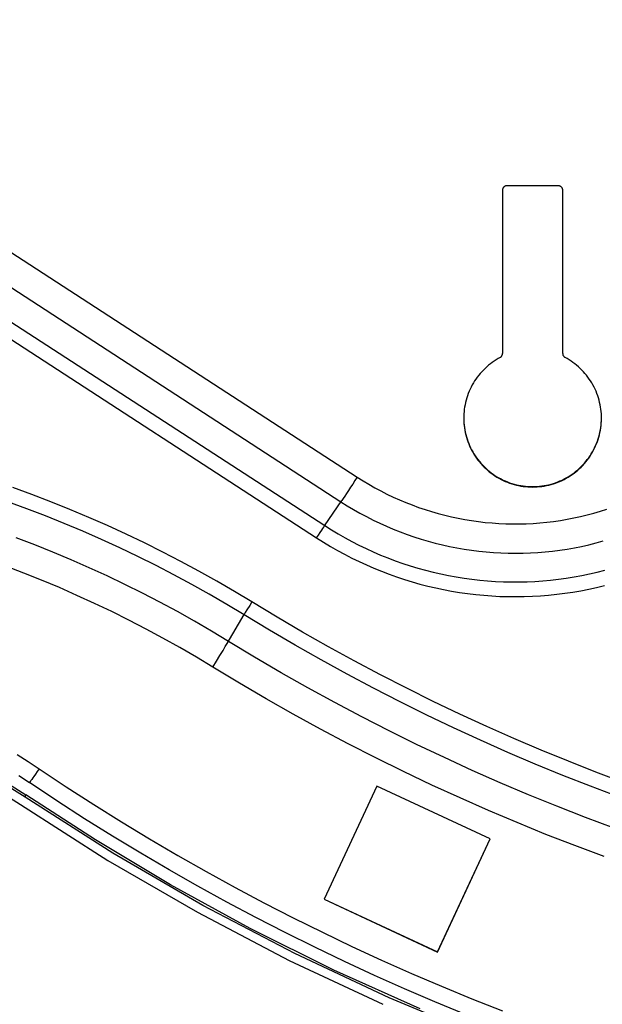
# Model space of a CAD drawing. Units: millimetres. Extents: x 0 to 3810, y 0 to 2540.
# Drawn here: x 1056 to 1123, y 166 to 280 of the extents above; entities that cross this region are included whole.
import ezdxf

# ---------------------------------------------------------------- set-up
doc = ezdxf.new("R2010")
doc.units = ezdxf.units.MM
doc.header["$LTSCALE"] = 209.55
doc.layers.add('3_ALL_AXES', color=7, linetype='CONTINUOUS')
doc.layers.add('7_ALL_FEATURES', color=7, linetype='CONTINUOUS')

msp = doc.modelspace()

# ---------------------------------------------------------------- linework, layer by layer
at = {"layer": '3_ALL_AXES', "color": 7, "linetype": 'Continuous'}
for p, q in [((1111.876, 260.824), (1111.847, 260.808)), ((1111.906, 260.837), (1111.876, 260.824)), ((1111.936, 260.849), (1111.906, 260.837)), ((1111.968, 260.858), (1111.936, 260.849)), ((1112, 260.866), (1111.968, 260.858)), ((1112.032, 260.871), (1112, 260.866)), ((1112.064, 260.874), (1112.032, 260.871)), ((1112.097, 260.875), (1112.064, 260.874)), ((1118.097, 260.875), (1112.097, 260.875)), ((1118.13, 260.874), (1118.097, 260.875)), ((1118.162, 260.871), (1118.13, 260.874)), ((1118.195, 260.866), (1118.162, 260.871)), ((1118.226, 260.858), (1118.195, 260.866)), ((1118.258, 260.849), (1118.226, 260.858)), ((1118.288, 260.837), (1118.258, 260.849)), ((1118.318, 260.824), (1118.288, 260.837)), ((1118.347, 260.808), (1118.318, 260.824)), ((1111.598, 260.408), (1111.597, 260.375)), ((1111.597, 260.375), (1111.597, 241.38)), ((1111.601, 260.441), (1111.598, 260.408)), ((1111.607, 260.473), (1111.601, 260.441)), ((1111.614, 260.505), (1111.607, 260.473)), ((1111.624, 260.536), (1111.614, 260.505)), ((1111.635, 260.567), (1111.624, 260.536)), ((1111.649, 260.596), (1111.635, 260.567)), ((1111.664, 260.625), (1111.649, 260.596)), ((1111.681, 260.653), (1111.664, 260.625)), ((1111.7, 260.68), (1111.681, 260.653)), ((1111.721, 260.705), (1111.7, 260.68)), ((1111.744, 260.729), (1111.721, 260.705)), ((1111.767, 260.751), (1111.744, 260.729)), ((1111.793, 260.772), (1111.767, 260.751)), ((1111.819, 260.791), (1111.793, 260.772)), ((1111.847, 260.808), (1111.819, 260.791)), ((1118.375, 260.791), (1118.347, 260.808)), ((1118.401, 260.772), (1118.375, 260.791)), ((1118.427, 260.751), (1118.401, 260.772)), ((1118.451, 260.729), (1118.427, 260.751)), ((1118.473, 260.705), (1118.451, 260.729)), ((1118.494, 260.68), (1118.473, 260.705)), ((1118.513, 260.653), (1118.494, 260.68)), ((1118.53, 260.625), (1118.513, 260.653)), ((1118.546, 260.596), (1118.53, 260.625)), ((1118.559, 260.567), (1118.546, 260.596)), ((1118.571, 260.536), (1118.559, 260.567)), ((1118.58, 260.505), (1118.571, 260.536)), ((1118.587, 260.473), (1118.58, 260.505)), ((1118.593, 260.441), (1118.587, 260.473)), ((1118.596, 260.408), (1118.593, 260.441)), ((1118.597, 260.375), (1118.596, 260.408)), ((1118.597, 241.38), (1118.597, 260.375)), ((1111.596, 241.347), (1111.597, 241.38)), ((1118.597, 241.38), (1118.598, 241.347)), ((1110.41, 240.364), (1110.193, 240.201)), ((1110.633, 240.519), (1110.41, 240.364)), ((1110.862, 240.667), (1110.633, 240.519)), ((1111.095, 240.807), (1110.862, 240.667)), ((1111.332, 240.939), (1111.095, 240.807)), ((1111.332, 240.939), (1111.362, 240.956)), ((1111.362, 240.956), (1111.39, 240.975)), ((1111.39, 240.975), (1111.416, 240.996)), ((1111.416, 240.996), (1111.442, 241.018)), ((1111.442, 241.018), (1111.465, 241.042)), ((1111.465, 241.042), (1111.487, 241.068)), ((1111.487, 241.068), (1111.507, 241.095)), ((1111.507, 241.095), (1111.526, 241.123)), ((1111.526, 241.123), (1111.542, 241.153)), ((1111.542, 241.153), (1111.557, 241.183)), ((1111.557, 241.183), (1111.569, 241.215)), ((1111.569, 241.215), (1111.579, 241.247)), ((1111.579, 241.247), (1111.587, 241.28)), ((1111.587, 241.28), (1111.593, 241.313)), ((1111.593, 241.313), (1111.596, 241.347)), ((1118.598, 241.347), (1118.602, 241.313)), ((1118.602, 241.313), (1118.607, 241.28)), ((1118.607, 241.28), (1118.615, 241.247)), ((1118.615, 241.247), (1118.625, 241.215)), ((1118.625, 241.215), (1118.638, 241.183)), ((1118.638, 241.183), (1118.652, 241.153)), ((1118.652, 241.153), (1118.668, 241.123)), ((1118.668, 241.123), (1118.687, 241.095)), ((1118.687, 241.095), (1118.707, 241.068)), ((1118.707, 241.068), (1118.729, 241.042)), ((1118.729, 241.042), (1118.753, 241.018)), ((1118.753, 241.018), (1118.778, 240.996)), ((1118.778, 240.996), (1118.805, 240.975)), ((1118.805, 240.975), (1118.833, 240.956)), ((1118.833, 240.956), (1118.862, 240.939)), ((1119.1, 240.807), (1118.862, 240.939)), ((1119.333, 240.667), (1119.1, 240.807)), ((1119.561, 240.519), (1119.333, 240.667)), ((1119.784, 240.364), (1119.561, 240.519)), ((1120.002, 240.201), (1119.784, 240.364)), ((1109.194, 239.28), (1109.014, 239.077)), ((1109.381, 239.478), (1109.194, 239.28)), ((1109.575, 239.669), (1109.381, 239.478)), ((1109.775, 239.853), (1109.575, 239.669)), ((1109.981, 240.031), (1109.775, 239.853)), ((1110.193, 240.201), (1109.981, 240.031)), ((1120.214, 240.031), (1120.002, 240.201)), ((1120.42, 239.853), (1120.214, 240.031)), ((1120.62, 239.669), (1120.42, 239.853)), ((1120.813, 239.478), (1120.62, 239.669)), ((1121, 239.28), (1120.813, 239.478)), ((1121.18, 239.077), (1121, 239.28)), ((1108.223, 237.973), (1108.088, 237.737)), ((1108.366, 238.204), (1108.223, 237.973)), ((1108.517, 238.43), (1108.366, 238.204)), ((1108.675, 238.651), (1108.517, 238.43)), ((1108.841, 238.867), (1108.675, 238.651)), ((1109.014, 239.077), (1108.841, 238.867)), ((1121.353, 238.867), (1121.18, 239.077)), ((1121.519, 238.651), (1121.353, 238.867)), ((1121.678, 238.43), (1121.519, 238.651)), ((1121.828, 238.204), (1121.678, 238.43)), ((1121.971, 237.973), (1121.828, 238.204)), ((1122.107, 237.737), (1121.971, 237.973)), ((1107.731, 237.004), (1107.63, 236.752)), ((1107.842, 237.252), (1107.731, 237.004)), ((1107.961, 237.497), (1107.842, 237.252)), ((1108.088, 237.737), (1107.961, 237.497)), ((1122.234, 237.497), (1122.107, 237.737)), ((1122.352, 237.252), (1122.234, 237.497)), ((1122.463, 237.004), (1122.352, 237.252)), ((1122.565, 236.752), (1122.463, 237.004)), ((1107.309, 235.713), (1107.252, 235.447)), ((1107.376, 235.977), (1107.309, 235.713)), ((1107.452, 236.238), (1107.376, 235.977)), ((1107.536, 236.496), (1107.452, 236.238)), ((1107.63, 236.752), (1107.536, 236.496)), ((1122.658, 236.496), (1122.565, 236.752)), ((1122.742, 236.238), (1122.658, 236.496)), ((1122.818, 235.977), (1122.742, 236.238)), ((1122.885, 235.713), (1122.818, 235.977)), ((1122.942, 235.447), (1122.885, 235.713)), ((1107.133, 234.641), (1107.112, 234.37)), ((1107.164, 234.911), (1107.133, 234.641)), ((1107.203, 235.18), (1107.164, 234.911)), ((1107.252, 235.447), (1107.203, 235.18)), ((1122.991, 235.18), (1122.942, 235.447)), ((1123.031, 234.911), (1122.991, 235.18)), ((1123.061, 234.641), (1123.031, 234.911)), ((1123.082, 234.37), (1123.061, 234.641)), ((1107.1, 234.098), (1107.097, 233.882)), ((1107.097, 233.882), (1107.097, 233.826)), ((1107.097, 233.871), (1107.104, 233.6)), ((1107.097, 233.826), (1107.104, 233.554)), ((1107.112, 234.37), (1107.1, 234.098)), ((1107.104, 233.6), (1107.12, 233.328)), ((1107.104, 233.554), (1107.12, 233.283)), ((1123.075, 233.328), (1123.09, 233.6)), ((1123.075, 233.283), (1123.09, 233.554)), ((1123.094, 234.098), (1123.082, 234.37)), ((1123.09, 233.6), (1123.097, 233.871)), ((1123.09, 233.554), (1123.097, 233.826)), ((1123.097, 233.882), (1123.094, 234.098)), ((1123.097, 233.826), (1123.097, 233.882)), ((1107.12, 233.328), (1107.145, 233.058)), ((1107.12, 233.283), (1107.145, 233.012)), ((1107.145, 233.058), (1107.179, 232.788)), ((1107.145, 233.012), (1107.179, 232.742)), ((1107.179, 232.788), (1107.222, 232.519)), ((1107.179, 232.742), (1107.222, 232.474)), ((1107.222, 232.519), (1107.274, 232.253)), ((1107.222, 232.474), (1107.274, 232.207)), ((1107.274, 232.253), (1107.336, 231.988)), ((1122.858, 231.988), (1122.92, 232.253)), ((1122.92, 232.253), (1122.972, 232.519)), ((1122.92, 232.207), (1122.972, 232.474)), ((1122.972, 232.519), (1123.015, 232.788)), ((1122.972, 232.474), (1123.015, 232.742)), ((1123.015, 232.788), (1123.05, 233.058)), ((1123.015, 232.742), (1123.05, 233.012)), ((1123.05, 233.058), (1123.075, 233.328)), ((1123.05, 233.012), (1123.075, 233.283)), ((1107.274, 232.207), (1107.336, 231.942)), ((1107.336, 231.988), (1107.406, 231.725)), ((1107.336, 231.942), (1107.406, 231.68)), ((1107.406, 231.725), (1107.486, 231.465)), ((1107.406, 231.68), (1107.486, 231.42)), ((1107.486, 231.465), (1107.574, 231.208)), ((1107.486, 231.42), (1107.574, 231.163)), ((1107.574, 231.208), (1107.671, 230.954)), ((1107.574, 231.163), (1107.671, 230.908)), ((1122.524, 230.954), (1122.62, 231.208)), ((1122.524, 230.908), (1122.62, 231.163)), ((1122.62, 231.208), (1122.708, 231.465)), ((1122.62, 231.163), (1122.708, 231.42)), ((1122.708, 231.465), (1122.788, 231.725)), ((1122.708, 231.42), (1122.788, 231.68)), ((1122.788, 231.725), (1122.858, 231.988)), ((1122.788, 231.68), (1122.858, 231.942)), ((1122.858, 231.942), (1122.92, 232.207)), ((1107.671, 230.954), (1107.776, 230.703)), ((1107.671, 230.908), (1107.776, 230.658)), ((1107.776, 230.703), (1107.89, 230.456)), ((1107.776, 230.658), (1107.89, 230.411)), ((1107.89, 230.456), (1108.012, 230.213)), ((1107.89, 230.411), (1108.012, 230.168)), ((1108.012, 230.213), (1108.142, 229.975)), ((1108.012, 230.168), (1108.142, 229.929)), ((1108.142, 229.975), (1108.281, 229.741)), ((1108.142, 229.929), (1108.281, 229.695)), ((1121.913, 229.741), (1122.052, 229.975)), ((1121.913, 229.695), (1122.052, 229.929)), ((1122.052, 229.975), (1122.182, 230.213)), ((1122.052, 229.929), (1122.182, 230.168)), ((1122.182, 230.213), (1122.304, 230.456)), ((1122.182, 230.168), (1122.304, 230.411)), ((1122.304, 230.456), (1122.418, 230.703)), ((1122.304, 230.411), (1122.418, 230.658)), ((1122.418, 230.703), (1122.524, 230.954)), ((1122.418, 230.658), (1122.524, 230.908)), ((1108.281, 229.741), (1108.427, 229.512)), ((1108.281, 229.695), (1108.427, 229.466)), ((1108.427, 229.512), (1108.581, 229.287)), ((1108.427, 229.466), (1108.581, 229.242)), ((1108.581, 229.287), (1108.743, 229.069)), ((1108.581, 229.242), (1108.743, 229.023)), ((1108.743, 229.069), (1108.911, 228.856)), ((1108.743, 229.023), (1108.911, 228.81)), ((1108.911, 228.856), (1109.087, 228.648)), ((1108.911, 228.81), (1109.087, 228.603)), ((1121.107, 228.648), (1121.283, 228.856)), ((1121.107, 228.603), (1121.283, 228.81)), ((1121.283, 228.856), (1121.452, 229.069)), ((1121.283, 228.81), (1121.452, 229.023)), ((1121.452, 229.069), (1121.613, 229.287)), ((1121.452, 229.023), (1121.613, 229.242)), ((1121.613, 229.287), (1121.767, 229.512)), ((1121.613, 229.242), (1121.767, 229.466)), ((1121.767, 229.512), (1121.913, 229.741)), ((1121.767, 229.466), (1121.913, 229.695)), ((1109.087, 228.648), (1109.27, 228.447)), ((1109.087, 228.603), (1109.27, 228.402)), ((1109.27, 228.447), (1109.46, 228.252)), ((1109.27, 228.402), (1109.46, 228.207)), ((1109.46, 228.252), (1109.656, 228.064)), ((1109.46, 228.207), (1109.656, 228.019)), ((1109.656, 228.064), (1109.859, 227.883)), ((1109.656, 228.019), (1109.859, 227.837)), ((1109.859, 227.883), (1110.067, 227.708)), ((1109.859, 227.837), (1110.067, 227.663)), ((1110.067, 227.708), (1110.282, 227.541)), ((1110.067, 227.663), (1110.282, 227.495)), ((1119.912, 227.541), (1120.127, 227.708)), ((1119.912, 227.495), (1120.127, 227.663)), ((1120.127, 227.708), (1120.335, 227.883)), ((1120.127, 227.663), (1120.335, 227.837)), ((1120.335, 227.883), (1120.538, 228.064)), ((1120.335, 227.837), (1120.538, 228.019)), ((1120.538, 228.064), (1120.734, 228.252)), ((1120.538, 228.019), (1120.734, 228.207)), ((1120.734, 228.252), (1120.924, 228.447)), ((1120.734, 228.207), (1120.924, 228.402)), ((1120.924, 228.447), (1121.107, 228.648)), ((1120.924, 228.402), (1121.107, 228.603)), ((1110.282, 227.541), (1110.502, 227.381)), ((1110.282, 227.495), (1110.502, 227.335)), ((1110.502, 227.381), (1110.727, 227.228)), ((1110.502, 227.335), (1110.727, 227.183)), ((1110.727, 227.228), (1110.957, 227.084)), ((1110.727, 227.183), (1110.957, 227.038)), ((1110.957, 227.084), (1111.192, 226.947)), ((1110.957, 227.038), (1111.192, 226.902)), ((1111.192, 226.947), (1111.432, 226.818)), ((1111.192, 226.902), (1111.432, 226.773)), ((1111.432, 226.818), (1111.676, 226.698)), ((1111.432, 226.773), (1111.676, 226.653)), ((1111.676, 226.698), (1111.923, 226.586)), ((1111.676, 226.653), (1111.923, 226.541)), ((1111.923, 226.586), (1112.175, 226.482)), ((1111.923, 226.541), (1112.175, 226.437)), ((1118.019, 226.482), (1118.271, 226.586)), ((1118.019, 226.437), (1118.271, 226.541)), ((1118.271, 226.586), (1118.519, 226.698)), ((1118.271, 226.541), (1118.519, 226.653)), ((1118.519, 226.698), (1118.762, 226.818)), ((1118.519, 226.653), (1118.762, 226.773)), ((1118.762, 226.818), (1119.002, 226.947)), ((1118.762, 226.773), (1119.002, 226.902)), ((1119.002, 226.947), (1119.237, 227.084)), ((1119.002, 226.902), (1119.237, 227.038)), ((1119.237, 227.084), (1119.467, 227.228)), ((1119.237, 227.038), (1119.467, 227.183)), ((1119.467, 227.228), (1119.693, 227.381)), ((1119.467, 227.183), (1119.693, 227.335)), ((1119.693, 227.381), (1119.912, 227.541)), ((1119.693, 227.335), (1119.912, 227.495)), ((1112.175, 226.482), (1112.43, 226.387)), ((1112.175, 226.437), (1112.43, 226.342)), ((1112.43, 226.387), (1112.687, 226.301)), ((1112.43, 226.342), (1112.687, 226.256)), ((1112.687, 226.301), (1112.948, 226.224)), ((1112.687, 226.256), (1112.948, 226.178)), ((1112.948, 226.224), (1113.211, 226.155)), ((1112.948, 226.178), (1113.211, 226.11)), ((1113.211, 226.155), (1113.477, 226.095)), ((1113.211, 226.11), (1113.477, 226.05)), ((1113.477, 226.095), (1113.744, 226.045)), ((1113.477, 226.05), (1113.744, 226)), ((1113.744, 226.045), (1114.013, 226.003)), ((1113.744, 226), (1114.013, 225.958)), ((1114.013, 226.003), (1114.283, 225.971)), ((1114.013, 225.958), (1114.283, 225.926)), ((1114.283, 225.971), (1114.554, 225.948)), ((1114.283, 225.926), (1114.554, 225.903)), ((1114.554, 225.948), (1114.825, 225.934)), ((1114.554, 225.903), (1114.825, 225.889)), ((1114.825, 225.934), (1115.097, 225.93)), ((1114.825, 225.889), (1115.097, 225.884)), ((1115.097, 225.93), (1115.369, 225.934)), ((1115.097, 225.884), (1115.369, 225.889)), ((1115.369, 225.934), (1115.641, 225.948)), ((1115.369, 225.889), (1115.641, 225.903)), ((1115.641, 225.948), (1115.912, 225.971)), ((1115.641, 225.903), (1115.912, 225.926)), ((1115.912, 225.971), (1116.182, 226.003)), ((1115.912, 225.926), (1116.182, 225.958)), ((1116.182, 226.003), (1116.45, 226.045)), ((1116.182, 225.958), (1116.45, 226)), ((1116.45, 226.045), (1116.718, 226.095)), ((1116.45, 226), (1116.718, 226.05)), ((1116.718, 226.095), (1116.983, 226.155)), ((1116.718, 226.05), (1116.983, 226.11)), ((1116.983, 226.155), (1117.246, 226.224)), ((1116.983, 226.11), (1117.246, 226.178)), ((1117.246, 226.224), (1117.507, 226.301)), ((1117.246, 226.178), (1117.507, 226.256)), ((1117.507, 226.301), (1117.765, 226.387)), ((1117.507, 226.256), (1117.765, 226.342)), ((1117.765, 226.387), (1118.019, 226.482)), ((1117.765, 226.342), (1118.019, 226.437))]:
    msp.add_line(p, q, dxfattribs=at)
at = {"layer": '7_ALL_FEATURES', "color": 7, "linetype": 'Continuous'}
for p, q in [((993.462, 292.776), (1094.724, 227.033)), ((991.575, 289.917), (1092.837, 224.174)), ((989.689, 287.149), (1090.95, 221.406)), ((988.745, 285.719), (1090.007, 219.976)), ((1094.461, 226.63), (1094.202, 226.233)), ((1094.724, 227.033), (1094.461, 226.63)), ((1094.724, 227.033), (1095.396, 226.608)), ((1095.396, 226.608), (1096.079, 226.198)), ((1056.933, 225), (1054.703, 225.81)), ((1093.711, 225.485), (1093.486, 225.144)), ((1093.951, 225.85), (1093.711, 225.485)), ((1094.202, 226.233), (1093.951, 225.85)), ((1096.079, 226.198), (1096.771, 225.805)), ((1096.771, 225.805), (1097.472, 225.428)), ((1097.472, 225.428), (1098.182, 225.068)), ((1059.15, 224.154), (1056.933, 225)), ((1090.923, 221.366), (1092.931, 224.312)), ((1093.093, 224.553), (1092.931, 224.312)), ((1093.279, 224.832), (1093.093, 224.553)), ((1093.486, 225.144), (1093.279, 224.832)), ((1098.182, 225.068), (1098.9, 224.724)), ((1098.9, 224.724), (1099.626, 224.398)), ((1099.626, 224.398), (1100.36, 224.089)), ((1056.329, 223.355), (1054.125, 224.155)), ((1058.519, 222.518), (1056.329, 223.355)), ((1061.353, 223.271), (1059.15, 224.154)), ((1063.541, 222.354), (1061.353, 223.271)), ((1092.837, 224.174), (1093.562, 223.715)), ((1093.562, 223.715), (1094.297, 223.273)), ((1094.297, 223.273), (1095.043, 222.848)), ((1100.36, 224.089), (1101.101, 223.798)), ((1101.101, 223.798), (1101.848, 223.524)), ((1101.848, 223.524), (1102.602, 223.267)), ((1102.602, 223.267), (1103.361, 223.029)), ((1122.211, 222.862), (1122.975, 223.087)), ((1122.975, 223.087), (1123.733, 223.33)), ((1060.696, 221.647), (1058.519, 222.518)), ((1065.714, 221.401), (1063.541, 222.354)), ((1095.043, 222.848), (1095.798, 222.441)), ((1095.798, 222.441), (1096.562, 222.05)), ((1096.562, 222.05), (1097.335, 221.678)), ((1103.361, 223.029), (1104.126, 222.809)), ((1104.126, 222.809), (1104.896, 222.606)), ((1104.896, 222.606), (1105.67, 222.422)), ((1105.67, 222.422), (1106.449, 222.257)), ((1106.449, 222.257), (1107.231, 222.109)), ((1107.231, 222.109), (1108.017, 221.981)), ((1108.017, 221.981), (1108.805, 221.871)), ((1117.538, 221.896), (1118.325, 222.011)), ((1118.325, 222.011), (1119.11, 222.144)), ((1119.11, 222.144), (1119.891, 222.296)), ((1119.891, 222.296), (1120.669, 222.467)), ((1120.669, 222.467), (1121.443, 222.655)), ((1121.443, 222.655), (1122.211, 222.862)), ((1062.858, 220.74), (1060.696, 221.647)), ((1067.871, 220.412), (1065.714, 221.401)), ((1090.412, 220.596), (1090.596, 220.875)), ((1090.596, 220.875), (1090.72, 221.063)), ((1090.72, 221.063), (1090.83, 221.228)), ((1090.83, 221.228), (1090.923, 221.366)), ((1090.95, 221.406), (1091.725, 220.915)), ((1091.725, 220.915), (1092.511, 220.442)), ((1097.335, 221.678), (1098.117, 221.324)), ((1098.117, 221.324), (1098.906, 220.987)), ((1098.906, 220.987), (1099.703, 220.67)), ((1108.805, 221.871), (1109.596, 221.779)), ((1109.596, 221.779), (1110.389, 221.706)), ((1110.389, 221.706), (1111.183, 221.652)), ((1111.183, 221.652), (1111.978, 221.617)), ((1111.978, 221.617), (1112.774, 221.601)), ((1112.774, 221.601), (1113.57, 221.603)), ((1113.57, 221.603), (1114.366, 221.624)), ((1114.366, 221.624), (1115.161, 221.664)), ((1115.161, 221.664), (1115.955, 221.723)), ((1115.955, 221.723), (1116.747, 221.8)), ((1116.747, 221.8), (1117.538, 221.896)), ((1057.257, 219.157), (1055.119, 219.973)), ((1065.005, 219.798), (1062.858, 220.74)), ((1067.137, 218.822), (1065.005, 219.798)), ((1070.012, 219.389), (1067.871, 220.412)), ((1090.007, 219.976), (1090.213, 220.293)), ((1090.007, 219.976), (1090.803, 219.472)), ((1090.213, 220.293), (1090.412, 220.596)), ((1092.511, 220.442), (1093.308, 219.986)), ((1093.308, 219.986), (1094.114, 219.549)), ((1099.703, 220.67), (1100.507, 220.37)), ((1100.507, 220.37), (1101.318, 220.089)), ((1101.318, 220.089), (1102.135, 219.827)), ((1102.135, 219.827), (1102.958, 219.584)), ((1059.381, 218.306), (1057.257, 219.157)), ((1069.252, 217.811), (1067.137, 218.822)), ((1072.136, 218.332), (1070.012, 219.389)), ((1090.803, 219.472), (1091.61, 218.985)), ((1091.61, 218.985), (1092.428, 218.517)), ((1092.428, 218.517), (1093.256, 218.066)), ((1094.114, 219.549), (1094.93, 219.13)), ((1094.93, 219.13), (1095.756, 218.73)), ((1095.756, 218.73), (1096.59, 218.348)), ((1102.958, 219.584), (1103.787, 219.36)), ((1103.787, 219.36), (1104.62, 219.155)), ((1104.62, 219.155), (1105.458, 218.97)), ((1105.458, 218.97), (1106.299, 218.804)), ((1106.299, 218.804), (1107.145, 218.657)), ((1107.145, 218.657), (1107.994, 218.53)), ((1107.994, 218.53), (1108.845, 218.423)), ((1117.407, 218.435), (1118.258, 218.545)), ((1118.258, 218.545), (1119.106, 218.674)), ((1119.106, 218.674), (1119.952, 218.824)), ((1119.952, 218.824), (1120.793, 218.992)), ((1120.793, 218.992), (1121.63, 219.18)), ((1121.63, 219.18), (1122.463, 219.387)), ((1122.463, 219.387), (1123.291, 219.614)), ((1061.492, 217.421), (1059.381, 218.306)), ((1063.588, 216.502), (1061.492, 217.421)), ((1071.351, 216.766), (1069.252, 217.811)), ((1074.242, 217.24), (1072.136, 218.332)), ((1093.256, 218.066), (1094.094, 217.635)), ((1094.094, 217.635), (1094.942, 217.222)), ((1096.59, 218.348), (1097.432, 217.985)), ((1097.432, 217.985), (1098.283, 217.642)), ((1098.283, 217.642), (1099.141, 217.318)), ((1108.845, 218.423), (1109.699, 218.335)), ((1109.699, 218.335), (1110.554, 218.267)), ((1110.554, 218.267), (1111.411, 218.219)), ((1111.411, 218.219), (1112.268, 218.19)), ((1112.268, 218.19), (1113.126, 218.181)), ((1113.126, 218.181), (1113.984, 218.193)), ((1113.984, 218.193), (1114.842, 218.224)), ((1114.842, 218.224), (1115.699, 218.274)), ((1115.699, 218.274), (1116.554, 218.345)), ((1116.554, 218.345), (1117.407, 218.435)), ((1055.995, 215.886), (1053.909, 216.683)), ((1065.668, 215.549), (1063.588, 216.502)), ((1073.433, 215.687), (1071.351, 216.766)), ((1076.331, 216.114), (1074.242, 217.24)), ((1094.942, 217.222), (1095.798, 216.828)), ((1095.798, 216.828), (1096.663, 216.453)), ((1096.663, 216.453), (1097.536, 216.097)), ((1099.141, 217.318), (1100.006, 217.013)), ((1100.006, 217.013), (1100.878, 216.728)), ((1100.878, 216.728), (1101.757, 216.462)), ((1101.757, 216.462), (1102.64, 216.217)), ((1102.64, 216.217), (1103.53, 215.991)), ((1122.616, 215.991), (1123.505, 216.217)), ((1058.067, 215.057), (1055.995, 215.886)), ((1067.733, 214.562), (1065.668, 215.549)), ((1075.497, 214.574), (1073.433, 215.687)), ((1078.401, 214.955), (1076.331, 216.114)), ((1097.536, 216.097), (1098.417, 215.761)), ((1098.417, 215.761), (1099.305, 215.445)), ((1099.305, 215.445), (1100.2, 215.149)), ((1100.2, 215.149), (1101.101, 214.872)), ((1103.53, 215.991), (1104.424, 215.786)), ((1104.424, 215.786), (1105.322, 215.6)), ((1105.322, 215.6), (1106.225, 215.436)), ((1106.225, 215.436), (1107.131, 215.291)), ((1107.131, 215.291), (1108.04, 215.167)), ((1108.04, 215.167), (1108.951, 215.064)), ((1108.951, 215.064), (1109.865, 214.981)), ((1116.28, 214.981), (1117.194, 215.064)), ((1117.194, 215.064), (1118.106, 215.167)), ((1118.106, 215.167), (1119.015, 215.291)), ((1119.015, 215.291), (1119.921, 215.436)), ((1119.921, 215.436), (1120.823, 215.6)), ((1120.823, 215.6), (1121.722, 215.786)), ((1121.722, 215.786), (1122.616, 215.991)), ((1060.126, 214.193), (1058.067, 215.057)), ((1062.17, 213.296), (1060.126, 214.193)), ((1069.782, 213.542), (1067.733, 214.562)), ((1077.542, 213.428), (1075.497, 214.574)), ((1080.452, 213.762), (1078.401, 214.955)), ((1101.101, 214.872), (1102.008, 214.616)), ((1102.008, 214.616), (1102.921, 214.38)), ((1102.921, 214.38), (1103.838, 214.164)), ((1103.838, 214.164), (1104.761, 213.969)), ((1104.761, 213.969), (1105.687, 213.794)), ((1109.865, 214.981), (1110.78, 214.919)), ((1110.78, 214.919), (1111.697, 214.878)), ((1111.697, 214.878), (1112.614, 214.857)), ((1112.614, 214.857), (1113.532, 214.857)), ((1113.532, 214.857), (1114.449, 214.878)), ((1114.449, 214.878), (1115.365, 214.919)), ((1115.365, 214.919), (1116.28, 214.981)), ((1120.69, 213.836), (1121.616, 214.016)), ((1121.616, 214.016), (1122.537, 214.216)), ((1122.537, 214.216), (1123.453, 214.437)), ((1064.2, 212.367), (1062.17, 213.296)), ((1071.813, 212.489), (1069.782, 213.542)), ((1079.569, 212.249), (1077.542, 213.428)), ((1082.483, 212.536), (1080.452, 213.762)), ((1105.687, 213.794), (1106.617, 213.64)), ((1106.617, 213.64), (1107.55, 213.507)), ((1107.55, 213.507), (1108.486, 213.394)), ((1108.486, 213.394), (1109.424, 213.303)), ((1109.424, 213.303), (1110.364, 213.232)), ((1110.364, 213.232), (1111.306, 213.182)), ((1111.306, 213.182), (1112.248, 213.153)), ((1112.248, 213.153), (1113.191, 213.146)), ((1113.191, 213.146), (1114.133, 213.159)), ((1114.133, 213.159), (1115.075, 213.193)), ((1115.075, 213.193), (1116.016, 213.248)), ((1116.016, 213.248), (1116.956, 213.324)), ((1116.956, 213.324), (1117.894, 213.421)), ((1117.894, 213.421), (1118.829, 213.538)), ((1118.829, 213.538), (1119.761, 213.677)), ((1119.761, 213.677), (1120.69, 213.836)), ((1066.214, 211.404), (1064.2, 212.367)), ((1073.828, 211.403), (1071.813, 212.489)), ((1081.576, 211.038), (1079.569, 212.249)), ((1082.236, 212.133), (1081.917, 211.608)), ((1082.483, 212.536), (1082.236, 212.133)), ((1085.422, 210.758), (1082.483, 212.536)), ((1068.212, 210.409), (1066.214, 211.404)), ((1075.824, 210.285), (1073.828, 211.403)), ((1079.622, 207.716), (1081.602, 211.082)), ((1084.536, 209.247), (1081.576, 211.038)), ((1081.725, 211.289), (1081.602, 211.082)), ((1081.917, 211.608), (1081.725, 211.289)), ((1088.385, 209.021), (1085.422, 210.758)), ((1070.194, 209.382), (1068.212, 210.409)), ((1072.159, 208.323), (1070.194, 209.382)), ((1077.802, 209.134), (1075.824, 210.285)), ((1074.107, 207.232), (1072.159, 208.323)), ((1079.762, 207.952), (1077.802, 209.134)), ((1087.52, 207.499), (1084.536, 209.247)), ((1091.373, 207.327), (1088.385, 209.021)), ((1076.036, 206.109), (1074.107, 207.232)), ((1079.137, 206.907), (1079.399, 207.341)), ((1079.399, 207.341), (1079.622, 207.716)), ((1082.81, 206.108), (1079.762, 207.952)), ((1090.529, 205.792), (1087.52, 207.499)), ((1094.384, 205.675), (1091.373, 207.327)), ((1077.947, 204.956), (1076.036, 206.109)), ((1078.366, 205.639), (1078.769, 206.298)), ((1078.769, 206.298), (1079.137, 206.907)), ((1085.885, 204.307), (1082.81, 206.108)), ((1077.947, 204.956), (1078.366, 205.639)), ((1081.038, 203.086), (1077.947, 204.956)), ((1093.562, 204.128), (1090.529, 205.792)), ((1097.419, 204.065), (1094.384, 205.675)), ((1088.985, 202.552), (1085.885, 204.307)), ((1096.618, 202.507), (1093.562, 204.128)), ((1100.475, 202.499), (1097.419, 204.065)), ((1084.156, 201.261), (1081.038, 203.086)), ((1092.11, 200.84), (1088.985, 202.552)), ((1099.696, 200.93), (1096.618, 202.507)), ((1103.554, 200.975), (1100.475, 202.499)), ((1087.299, 199.481), (1084.156, 201.261)), ((1095.259, 199.174), (1092.11, 200.84)), ((1102.796, 199.395), (1099.696, 200.93)), ((1106.653, 199.495), (1103.554, 200.975)), ((1090.467, 197.746), (1087.299, 199.481)), ((1098.432, 197.553), (1095.259, 199.174)), ((1105.918, 197.905), (1102.796, 199.395)), ((1109.773, 198.059), (1106.653, 199.495)), ((1109.06, 196.459), (1105.918, 197.905)), ((1112.914, 196.668), (1109.773, 198.059)), ((1093.66, 196.056), (1090.467, 197.746)), ((1101.627, 195.977), (1098.432, 197.553)), ((1096.877, 194.412), (1093.66, 196.056)), ((1104.845, 194.447), (1101.627, 195.977)), ((1112.223, 195.057), (1109.06, 196.459)), ((1116.073, 195.32), (1112.914, 196.668)), ((1055.207, 194.806), (1056.491, 193.991)), ((1115.405, 193.7), (1112.223, 195.057)), ((1119.251, 194.017), (1116.073, 195.32)), ((1056.491, 193.991), (1057.759, 193.154)), ((1100.117, 192.815), (1096.877, 194.412)), ((1108.084, 192.964), (1104.845, 194.447)), ((1118.605, 192.388), (1115.405, 193.7)), ((1122.447, 192.759), (1119.251, 194.017)), ((1056.146, 189.842), (1052.104, 192.383)), ((1052.456, 192.498), (1056.218, 190.118)), ((1055.404, 192.358), (1056.641, 191.541)), ((1057.155, 192.265), (1057.027, 192.079)), ((1057.344, 192.541), (1057.155, 192.265)), ((1057.548, 192.841), (1057.344, 192.541)), ((1057.759, 193.154), (1057.548, 192.841)), ((1057.759, 193.154), (1060.928, 191.05)), ((1103.38, 191.264), (1100.117, 192.815)), ((1111.344, 191.527), (1108.084, 192.964)), ((1121.824, 191.121), (1118.605, 192.388)), ((1125.661, 191.547), (1122.447, 192.759)), ((1051.627, 191.5), (1055.628, 188.985)), ((1059.833, 189.421), (1056.641, 191.541)), ((1056.642, 191.541), (1056.641, 191.541)), ((1056.646, 191.544), (1056.642, 191.541)), ((1056.652, 191.552), (1056.646, 191.544)), ((1056.661, 191.563), (1056.652, 191.552)), ((1056.673, 191.577), (1056.661, 191.563)), ((1056.686, 191.596), (1056.673, 191.577)), ((1056.703, 191.617), (1056.686, 191.596)), ((1056.721, 191.643), (1056.703, 191.617)), ((1056.765, 191.705), (1056.721, 191.643)), ((1056.819, 191.78), (1056.765, 191.705)), ((1056.914, 191.916), (1056.819, 191.78)), ((1057.027, 192.079), (1056.914, 191.916)), ((1060.928, 191.05), (1064.125, 188.99)), ((1097.021, 191.126), (1090.893, 177.988)), ((1110.162, 184.999), (1097.021, 191.126)), ((1106.664, 189.76), (1103.38, 191.264)), ((1114.625, 190.137), (1111.344, 191.527)), ((1125.061, 189.9), (1121.824, 191.121)), ((1056.146, 189.842), (1056.218, 190.118)), ((1064.308, 184.884), (1056.218, 190.118)), ((1117.925, 188.794), (1114.625, 190.137)), ((1055.628, 188.985), (1065.758, 182.506)), ((1066.326, 183.33), (1056.146, 189.842)), ((1063.054, 187.347), (1059.833, 189.421)), ((1064.125, 188.99), (1067.351, 186.976)), ((1109.97, 188.303), (1106.664, 189.76)), ((1121.244, 187.498), (1117.925, 188.794)), ((1113.296, 186.893), (1109.97, 188.303)), ((1066.304, 185.317), (1063.054, 187.347)), ((1067.351, 186.976), (1070.605, 185.006)), ((1116.642, 185.531), (1113.296, 186.893)), ((1124.581, 186.25), (1121.244, 187.498)), ((1069.581, 183.334), (1066.304, 185.317)), ((1120.007, 184.218), (1116.642, 185.531)), ((1073.027, 179.676), (1064.308, 184.884)), ((1070.605, 185.006), (1073.886, 183.083)), ((1104.034, 171.873), (1110.158, 185.001)), ((1104.034, 171.861), (1110.162, 184.999)), ((1123.391, 182.952), (1120.007, 184.218)), ((1076.782, 177.27), (1066.326, 183.33)), ((1072.886, 181.396), (1069.581, 183.334)), ((1073.886, 183.083), (1077.193, 181.205)), ((1065.758, 182.506), (1076.159, 176.472)), ((1076.218, 179.504), (1072.886, 181.396)), ((1077.193, 181.205), (1080.527, 179.373)), ((1082.286, 174.605), (1073.027, 179.676)), ((1079.576, 177.659), (1076.218, 179.504)), ((1080.527, 179.373), (1083.885, 177.589)), ((1082.959, 175.861), (1079.576, 177.659)), ((1083.885, 177.589), (1087.268, 175.851)), ((1090.893, 177.988), (1104.034, 171.861)), ((1090.897, 177.997), (1104.034, 171.873)), ((1076.159, 176.472), (1086.812, 170.894)), ((1087.492, 171.673), (1076.782, 177.27)), ((1086.367, 174.111), (1082.959, 175.861)), ((1087.268, 175.851), (1090.676, 174.16)), ((1091.995, 169.765), (1082.286, 174.605)), ((1089.799, 172.408), (1086.367, 174.111)), ((1090.676, 174.16), (1094.106, 172.518)), ((1098.437, 166.549), (1087.492, 171.673)), ((1093.255, 170.753), (1089.799, 172.408)), ((1094.106, 172.518), (1097.559, 170.923)), ((1104.034, 171.861), (1104.034, 171.873)), ((1086.812, 170.894), (1097.697, 165.784)), ((1096.733, 169.147), (1093.255, 170.753)), ((1097.559, 170.923), (1101.034, 169.377)), ((1102.046, 165.243), (1091.995, 169.765)), ((1101.034, 169.377), (1104.53, 167.879)), ((1100.234, 167.589), (1096.733, 169.147)), ((1103.756, 166.081), (1100.234, 167.589)), ((1104.53, 167.879), (1108.047, 166.431)), ((1109.596, 161.909), (1098.437, 166.549)), ((1107.298, 164.621), (1103.756, 166.081)), ((1108.047, 166.431), (1111.584, 165.031))]:
    msp.add_line(p, q, dxfattribs=at)

doc.saveas('drawing.dxf')
